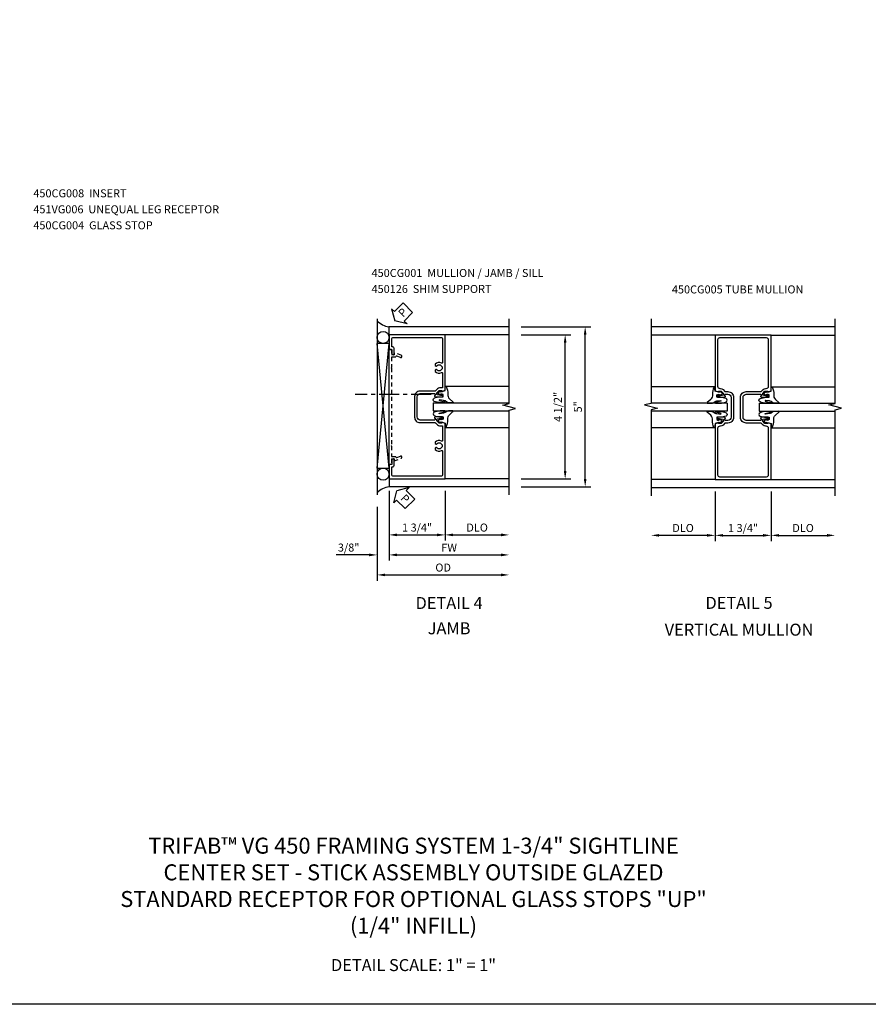
# Model space of a CAD drawing. Extents: x 0 to 83.7, y 0 to 52.4.
# Drawn here: x 16.8 to 43.3, y 0 to 30.8 of the extents above; entities that cross this region are included whole.
import ezdxf

# ---------------------------------------------------------------- set-up
doc = ezdxf.new("R2010")
doc.units = 0
doc.header["$LTSCALE"] = 0.5
doc.header["$MEASUREMENT"] = 0
doc.linetypes.add('CENTER', pattern=[2, 1.25, -0.25, 0.25, -0.25])
doc.linetypes.add('HIDDEN', pattern=[0.375, 0.25, -0.125])
doc.layers.get('0').update_dxf_attribs({"color": 4, "linetype": 'CONTINUOUS'})
for name, color, linetype in [('CENTER', 1, 'CENTER'), ('DIME', 2, 'CONTINUOUS'), ('FORMAT', 7, 'CONTINUOUS'), ('HIDDEN', 3, 'HIDDEN'), ('TEXT', 3, 'CONTINUOUS')]:
    doc.layers.add(name, color=color, linetype=linetype)
doc.styles.get("Standard").update_dxf_attribs({"font": 'arial.ttf'})
doc.dimstyles.new('EXT_ON-OFF', dxfattribs={"dimscale": 2, "dimtxt": 0.125, "dimasz": 0.125, "dimexe": 0.09, "dimexo": 0.1875, "dimgap": 0.05, "dimtad": 3, "dimdec": 5, "dimzin": 3, "dimdsep": 46, "dimlunit": 5, "dimtxsty": 'Standard', "dimcen": 0, "dimse2": 1, "dimazin": 0, "dimtfac": 1, "dimtdec": 4, "dimtofl": 0, "dimtmove": 0, "dimatfit": 0, "dimfxl": 1, "dimfrac": 2, "dimtolj": 1, "dimtzin": 3, "dimarcsym": 0})
doc.dimstyles.new('EXT_ON-ON', dxfattribs={"dimscale": 2, "dimtxt": 0.125, "dimasz": 0.125, "dimexe": 0.09, "dimexo": 0.1875, "dimgap": 0.05, "dimtad": 3, "dimdec": 5, "dimzin": 3, "dimdsep": 46, "dimlunit": 5, "dimtxsty": 'Standard', "dimcen": 0, "dimazin": 0, "dimtfac": 1, "dimtdec": 4, "dimtofl": 0, "dimtmove": 0, "dimatfit": 0, "dimfxl": 1, "dimfrac": 2, "dimtolj": 1, "dimtzin": 3, "dimarcsym": 0})

# ---------------------------------------------------------------- blocks, each defined once
blk = doc.blocks.new('B027074-M')
blk.add_lwpolyline([(0.062, 0.144), (0.035, 0.149), (0.069, 0.257), (0.13, 0.261), (0.205, 0.259), (0.195, 0.29, 0.12571), (-0.037, 0.341, -0.226084), (-0.19, 0.391), (-0.286, 0.502, 0.644976), (-0.312, 0.49), (-0.31, 0.361, 0.151869), (-0.294, 0.316), (-0.255, 0.257, -0.029345), (-0.238, 0.205), (-0.221, 0.083, -0.653812), (-0.241, 0.076), (-0.285, 0.241, 0.888636), (-0.31, 0.239), (-0.31, 0.105, 0.064205), (-0.268, -0.084, 0.689636), (-0.165, -0.084, 0.070356), (-0.124, 0.105), (-0.124, 0.201), (-0.051, 0.201), (-0.029, 0.147), (-0.068, 0.142), (-0.034, 0.106), (-0.065, 0.084), (-0.004, 0.03), (0.052, 0.096), (0.027, 0.106)], format="xyb", close=True)
blk = doc.blocks.new('S450GT250')
for p, q in [((0.251, -0.5), (0.001, -0.5)), ((0.001, -0.5), (0.001, -2.875)), ((0.251, -0.5), (0.251, -2.875)), ((-0.517, -0.875), (-0.517, -2.875)), ((0.768, -0.875), (0.768, -2.875))]:
    blk.add_line(p, q)
at = {"rotation": 180}
blk.add_blockref('B027074-M', (-0.311, -0.617), dxfattribs=at)
at = {"xscale": -1, "rotation": 180}
blk.add_blockref('B027074-M', (0.563, -0.617), dxfattribs=at)
blk = doc.blocks.new('B450CG001')
blk.add_lwpolyline([(-0.735, -2.045, -0.414214), (-0.795, -1.985), (-0.795, -1.751), (-0.777, -1.751, 0.414214), (-0.715, -1.689), (-0.715, -1.501), (-0.733, -1.501, 0.414214), (-0.795, -1.563), (-0.795, -1.671), (-0.875, -1.671), (-0.875, -2.125), (0.875, -2.125), (0.875, -0.392), (0.772, -0.356), (0.772, -0.385), (0.701, -0.385, -0.198912), (0.683, -0.378), (0.616, -0.311), (0.616, -0.27, -0.354119), (0.632, -0.25), (0.734, -0.227), (0.772, -0.227), (0.772, -0.256), (0.784, -0.256, 0.414214), (0.804, -0.236), (0.804, -0.207, 0.414214), (0.784, -0.188), (0.583, -0.188, 0.414214), (0.544, -0.226), (0.566, -0.226), (0.566, -0.262, -0.414214), (0.541, -0.287), (0.1, -0.287, -0.414214), (0, -0.188), (0, 0.437, -0.414214), (0.1, 0.537), (0.541, 0.537, -0.414214), (0.566, 0.512), (0.566, 0.476), (0.544, 0.476, 0.414214), (0.583, 0.437), (0.784, 0.437, 0.414214), (0.804, 0.457), (0.804, 0.486, 0.414214), (0.784, 0.506), (0.772, 0.506), (0.772, 0.477), (0.734, 0.477), (0.632, 0.5, -0.354119), (0.616, 0.52), (0.616, 0.561), (0.683, 0.628, -0.198912), (0.701, 0.635), (0.772, 0.635), (0.772, 0.606), (0.875, 0.642), (0.875, 2.375), (-0.875, 2.375), (-0.875, 1.921), (-0.795, 1.921), (-0.795, 1.813, 0.414214), (-0.733, 1.751), (-0.715, 1.751), (-0.715, 1.939, 0.414214), (-0.777, 2.001), (-0.795, 2.001), (-0.795, 2.235, -0.414214), (-0.735, 2.295), (0.735, 2.295, -0.414214), (0.795, 2.235), (0.795, 1.507, -0.568098), (0.765, 1.489, 0.339754), (0.567, 1.457), (0.567, 1.413), (0.596, 1.396, 0.386545), (0.61, 1.399, -3.127286), (0.61, 1.289, 0.386545), (0.596, 1.292), (0.567, 1.275), (0.567, 1.231, 0.339754), (0.765, 1.199, -0.568098), (0.795, 1.181), (0.795, 0.735, -0.414214), (0.775, 0.715), (0.701, 0.715, 0.199076), (0.634, 0.688), (0.571, 0.625, -0.19902), (0.553, 0.617), (0.09, 0.617, 0.414214), (-0.08, 0.448), (-0.08, -0.198, 0.414214), (0.09, -0.368), (0.553, -0.368, -0.19902), (0.571, -0.375), (0.634, -0.438, 0.199076), (0.701, -0.465), (0.775, -0.465, -0.414214), (0.795, -0.485), (0.795, -0.931, -0.568098), (0.765, -0.949, 0.339754), (0.567, -0.981), (0.567, -1.025), (0.596, -1.042, 0.386545), (0.61, -1.039, -3.127286), (0.61, -1.149, 0.386545), (0.596, -1.146), (0.567, -1.163), (0.567, -1.207, 0.339754), (0.765, -1.239, -0.568098), (0.795, -1.257), (0.795, -1.985, -0.414214), (0.735, -2.045)], format="xyb", close=True)
blk = doc.blocks.new('*D20')
at = {"layer": 'DIME', "color": 0, "lineweight": -2, "transparency": 16777216}
for p, q in [((3.25, 2.375), (4.805, 2.375)), ((4.625, -1.875), (4.625, 2.125)), ((3.25, -2.125), (4.805, -2.125))]:
    blk.add_line(p, q, dxfattribs=at)
at = {"layer": 'DIME', "color": 0, "transparency": 16777216}
for points in [[(4.583, 2.125), (4.667, 2.125), (4.625, 2.375)], [(4.583, -1.875), (4.667, -1.875), (4.625, -2.125)]]:
    blk.add_solid(points, dxfattribs=at)
at = {"layer": 'DIME', "color": 0, "transparency": 16777216, "insert": (4.396, 0.125), "char_height": 0.25, "attachment_point": 5, "rotation": 90}
blk.add_mtext('\\A1;4 1/2"', dxfattribs=at)
blk = doc.blocks.new('B450126', base_point=(5.395, 6.462))
for p, q in [((3.942, 5.852), (3.863, 5.635)), ((7.237, 5.635), (7.158, 5.852)), ((3.755, 5.549), (3.755, 5.469)), ((3.755, 5.549), (3.925, 5.549)), ((3.863, 5.635), (3.925, 5.635)), ((3.925, 5.635), (3.925, 5.549)), ((4.008, 5.828), (3.967, 5.716)), ((3.979, 5.69), (3.982, 5.689)), ((3.995, 5.67), (3.995, 5.549)), ((3.995, 5.549), (4.321, 5.549)), ((4.331, 5.539), (4.321, 5.549)), ((4.341, 5.549), (4.331, 5.539)), ((4.341, 5.549), (6.759, 5.549)), ((6.769, 5.539), (6.759, 5.549)), ((6.779, 5.549), (6.769, 5.539)), ((6.779, 5.549), (7.105, 5.549)), ((7.133, 5.716), (7.092, 5.828)), ((7.105, 5.549), (7.105, 5.67)), ((7.118, 5.689), (7.121, 5.69)), ((7.175, 5.635), (7.237, 5.635)), ((7.175, 5.549), (7.175, 5.635)), ((7.175, 5.549), (7.345, 5.549)), ((7.345, 5.469), (7.345, 5.549)), ((3.755, 5.469), (7.345, 5.469))]:
    blk.add_line(p, q)
for centre, radius, start, end in [((3.975, 5.84), 0.035, 340, 160), ((7.125, 5.84), 0.035, 20, 200), ((3.986, 5.709), 0.02, 160, 250), ((3.975, 5.67), 0.02, 0, 70), ((7.125, 5.67), 0.02, 110, 180), ((7.115, 5.709), 0.02, 290, 20)]:
    blk.add_arc(centre, radius, start, end)
blk = doc.blocks.new('*D21')
at = {"layer": 'DIME', "color": 0, "lineweight": -2, "transparency": 16777216}
for p, q in [((3.25, 2.626), (5.43, 2.626)), ((5.25, -2.124), (5.25, 2.376)), ((3.25, -2.374), (5.43, -2.374))]:
    blk.add_line(p, q, dxfattribs=at)
at = {"layer": 'DIME', "color": 0, "transparency": 16777216}
for points in [[(5.208, 2.376), (5.292, 2.376), (5.25, 2.626)], [(5.208, -2.124), (5.292, -2.124), (5.25, -2.374)]]:
    blk.add_solid(points, dxfattribs=at)
at = {"layer": 'DIME', "color": 0, "transparency": 16777216, "insert": (5.023, 0.126), "char_height": 0.25, "attachment_point": 5, "rotation": 90}
blk.add_mtext('\\A1;5"', dxfattribs=at)
blk = doc.blocks.new('*D22')
at = {"layer": 'DIME', "color": 0, "lineweight": -2, "transparency": 16777216}
for p, q in [((-1.25, -2.999), (-1.25, -5.305)), ((-1, -5.125), (2.625, -5.125))]:
    blk.add_line(p, q, dxfattribs=at)
at = {"layer": 'DIME', "color": 0, "transparency": 16777216}
for points in [[(-1, -5.083), (-1, -5.167), (-1.25, -5.125)], [(2.625, -5.083), (2.625, -5.167), (2.875, -5.125)]]:
    blk.add_solid(points, dxfattribs=at)
at = {"layer": 'DIME', "color": 0, "transparency": 16777216, "insert": (0.813, -4.896), "char_height": 0.25, "attachment_point": 5}
blk.add_mtext('\\A1;OD', dxfattribs=at)
blk = doc.blocks.new('*D23')
at = {"layer": 'DIME', "color": 0, "lineweight": -2, "transparency": 16777216}
for p, q in [((-0.875, -2.5), (-0.875, -4.68)), ((-1.25, -2.999), (-1.25, -4.68)), ((-1.5, -4.5), (-2.528, -4.5)), ((-0.625, -4.5), (-0.375, -4.5))]:
    blk.add_line(p, q, dxfattribs=at)
at = {"layer": 'DIME', "color": 0, "transparency": 16777216}
for points in [[(-1.5, -4.458), (-1.5, -4.542), (-1.25, -4.5)], [(-0.625, -4.458), (-0.625, -4.542), (-0.875, -4.5)]]:
    blk.add_solid(points, dxfattribs=at)
at = {"layer": 'DIME', "color": 0, "transparency": 16777216, "insert": (-2.139, -4.271), "char_height": 0.25, "attachment_point": 5}
blk.add_mtext('\\A1;3/8"', dxfattribs=at)
blk = doc.blocks.new('*D24')
at = {"layer": 'DIME', "color": 0, "lineweight": -2, "transparency": 16777216}
for p, q in [((0.875, -2.5), (0.875, -4.055)), ((1.125, -3.875), (2.625, -3.875))]:
    blk.add_line(p, q, dxfattribs=at)
at = {"layer": 'DIME', "color": 0, "transparency": 16777216}
for points in [[(1.125, -3.833), (1.125, -3.917), (0.875, -3.875)], [(2.625, -3.833), (2.625, -3.917), (2.875, -3.875)]]:
    blk.add_solid(points, dxfattribs=at)
at = {"layer": 'DIME', "color": 0, "transparency": 16777216, "insert": (1.875, -3.646), "char_height": 0.25, "attachment_point": 5}
blk.add_mtext('\\A1;DLO', dxfattribs=at)
blk = doc.blocks.new('*D25')
at = {"layer": 'DIME', "color": 0, "lineweight": -2, "transparency": 16777216}
for p, q in [((-0.875, -2.5), (-0.875, -4.055)), ((0.875, -2.5), (0.875, -4.055)), ((-0.625, -3.875), (0.625, -3.875))]:
    blk.add_line(p, q, dxfattribs=at)
at = {"layer": 'DIME', "color": 0, "transparency": 16777216}
for points in [[(-0.625, -3.833), (-0.625, -3.917), (-0.875, -3.875)], [(0.625, -3.833), (0.625, -3.917), (0.875, -3.875)]]:
    blk.add_solid(points, dxfattribs=at)
at = {"layer": 'DIME', "color": 0, "transparency": 16777216, "insert": (0, -3.646), "char_height": 0.25, "attachment_point": 5}
blk.add_mtext('\\A1;1 3/4"', dxfattribs=at)
blk = doc.blocks.new('*D26')
at = {"layer": 'DIME', "color": 0, "lineweight": -2, "transparency": 16777216}
for p, q in [((-0.875, -2.5), (-0.875, -4.68)), ((-0.625, -4.5), (2.625, -4.5))]:
    blk.add_line(p, q, dxfattribs=at)
at = {"layer": 'DIME', "color": 0, "transparency": 16777216}
for points in [[(-0.625, -4.458), (-0.625, -4.542), (-0.875, -4.5)], [(2.625, -4.458), (2.625, -4.542), (2.875, -4.5)]]:
    blk.add_solid(points, dxfattribs=at)
at = {"layer": 'DIME', "color": 0, "transparency": 16777216, "insert": (1, -4.275), "char_height": 0.25, "attachment_point": 5}
blk.add_mtext('\\A1;FW', dxfattribs=at)
blk = doc.blocks.new('PSEAL2')
at = {"layer": 'TEXT', "color": 7}
for p, q in [((0.196, 0.338), (0, 0)), ((0.196, 0.21), (0.196, 0.338)), ((0.196, -0.338), (0, 0)), ((0.575, 0.21), (0.196, 0.21)), ((0.575, 0.21), (0.575, -0.21)), ((0.196, -0.21), (0.196, -0.338)), ((0.575, -0.21), (0.196, -0.21))]:
    blk.add_line(p, q, dxfattribs=at)
at = {"layer": 'TEXT', "color": 3}
blk.add_text('P', height=0.25, dxfattribs=at).set_placement((0.247, -0.116))
blk = doc.blocks.new('B450CG005')
for points in [[(-0.632, -0.25, -0.354119), (-0.616, -0.269), (-0.616, -0.311), (-0.683, -0.378, -0.198912), (-0.701, -0.385), (-0.772, -0.385), (-0.772, -0.356), (-0.875, -0.392), (-0.875, -2.125), (0.875, -2.125), (0.875, -0.392), (0.772, -0.356), (0.772, -0.385), (0.701, -0.385, -0.198912), (0.683, -0.378), (0.616, -0.311), (0.616, -0.269, -0.354119), (0.632, -0.25), (0.734, -0.227), (0.772, -0.227), (0.772, -0.256), (0.784, -0.256, 0.414214), (0.804, -0.236), (0.804, -0.207, 0.414214), (0.784, -0.187), (0.583, -0.187, 0.414214), (0.544, -0.226), (0.566, -0.226), (0.566, -0.262, -0.414214), (0.542, -0.287), (0.1, -0.287, -0.414214), (0, -0.187), (0, 0.438, -0.414214), (0.1, 0.537), (0.542, 0.537, -0.414214), (0.566, 0.513), (0.566, 0.476), (0.544, 0.476, 0.414214), (0.583, 0.438), (0.784, 0.438, 0.414214), (0.804, 0.458), (0.804, 0.487, 0.414214), (0.784, 0.507), (0.772, 0.507), (0.772, 0.478), (0.734, 0.478), (0.632, 0.5, -0.354119), (0.616, 0.52), (0.616, 0.561), (0.683, 0.628, -0.198912), (0.701, 0.635), (0.772, 0.635), (0.772, 0.606), (0.875, 0.642), (0.875, 2.375), (-0.875, 2.375), (-0.875, 0.642), (-0.772, 0.606), (-0.772, 0.635), (-0.701, 0.635, -0.198912), (-0.683, 0.628), (-0.616, 0.561), (-0.616, 0.52, -0.354119), (-0.632, 0.5), (-0.734, 0.478), (-0.772, 0.478), (-0.772, 0.507), (-0.784, 0.507, 0.414214), (-0.804, 0.487), (-0.804, 0.458, 0.414214), (-0.784, 0.438), (-0.583, 0.438, 0.414214), (-0.544, 0.476), (-0.566, 0.476), (-0.566, 0.513, -0.414214), (-0.541, 0.537), (-0.475, 0.537, -0.414214), (-0.375, 0.438), (-0.375, -0.187, -0.414214), (-0.475, -0.287), (-0.541, -0.287, -0.414214), (-0.566, -0.262), (-0.566, -0.226), (-0.544, -0.226, 0.414214), (-0.583, -0.187), (-0.784, -0.187, 0.414214), (-0.804, -0.207), (-0.804, -0.236, 0.414214), (-0.784, -0.256), (-0.772, -0.256), (-0.772, -0.227), (-0.734, -0.227)], [(-0.725, -0.465, 0.414214), (-0.795, -0.535), (-0.795, -1.985, 0.414214), (-0.735, -2.045), (0.735, -2.045, 0.414214), (0.795, -1.985), (0.795, -0.535, 0.414214), (0.725, -0.465), (0.701, -0.465, -0.19902), (0.627, -0.435), (0.565, -0.373, 0.19902), (0.551, -0.367), (0.1, -0.367, -0.414214), (-0.08, -0.187), (-0.08, 0.438, -0.414214), (0.1, 0.617), (0.551, 0.617, 0.19902), (0.565, 0.623), (0.627, 0.685, -0.19902), (0.701, 0.715), (0.725, 0.715, 0.414214), (0.795, 0.785), (0.795, 2.235, 0.414214), (0.735, 2.295), (-0.735, 2.295, 0.414214), (-0.795, 2.235), (-0.795, 0.785, 0.414214), (-0.725, 0.715), (-0.701, 0.715, -0.19902), (-0.627, 0.685), (-0.565, 0.623, 0.19902), (-0.551, 0.617), (-0.475, 0.617, -0.414214), (-0.295, 0.438), (-0.295, -0.187, -0.414214), (-0.475, -0.367), (-0.551, -0.367, 0.19902), (-0.565, -0.373), (-0.627, -0.435, -0.19902), (-0.701, -0.465)]]:
    blk.add_lwpolyline(points, format="xyb", close=True)
blk = doc.blocks.new('*D29')
at = {"layer": 'DIME', "color": 0, "lineweight": -2, "transparency": 16777216}
for p, q in [((-0.875, -2.5), (-0.875, -4.055)), ((-1.125, -3.875), (-2.625, -3.875))]:
    blk.add_line(p, q, dxfattribs=at)
at = {"layer": 'DIME', "color": 0, "transparency": 16777216}
for points in [[(-2.625, -3.833), (-2.625, -3.916), (-2.875, -3.875)], [(-1.125, -3.833), (-1.125, -3.916), (-0.875, -3.875)]]:
    blk.add_solid(points, dxfattribs=at)
at = {"layer": 'DIME', "color": 0, "transparency": 16777216, "insert": (-1.875, -3.645), "char_height": 0.25, "attachment_point": 5}
blk.add_mtext('\\A1;DLO', dxfattribs=at)
blk = doc.blocks.new('*D30')
at = {"layer": 'DIME', "color": 0, "lineweight": -2, "transparency": 16777216}
for p, q in [((-0.875, -2.5), (-0.875, -4.055)), ((0.875, -2.5), (0.875, -4.055)), ((-0.625, -3.875), (0.625, -3.875))]:
    blk.add_line(p, q, dxfattribs=at)
at = {"layer": 'DIME', "color": 0, "transparency": 16777216}
for points in [[(-0.625, -3.833), (-0.625, -3.916), (-0.875, -3.875)], [(0.625, -3.833), (0.625, -3.916), (0.875, -3.875)]]:
    blk.add_solid(points, dxfattribs=at)
at = {"layer": 'DIME', "color": 0, "transparency": 16777216, "insert": (0, -3.645), "char_height": 0.25, "attachment_point": 5}
blk.add_mtext('\\A1;1 3/4"', dxfattribs=at)
blk = doc.blocks.new('*D31')
at = {"layer": 'DIME', "color": 0, "lineweight": -2, "transparency": 16777216}
for p, q in [((0.875, -2.5), (0.875, -4.055)), ((1.125, -3.875), (2.625, -3.875))]:
    blk.add_line(p, q, dxfattribs=at)
at = {"layer": 'DIME', "color": 0, "transparency": 16777216}
for points in [[(1.125, -3.833), (1.125, -3.916), (0.875, -3.875)], [(2.625, -3.833), (2.625, -3.916), (2.875, -3.875)]]:
    blk.add_solid(points, dxfattribs=at)
at = {"layer": 'DIME', "color": 0, "transparency": 16777216, "insert": (1.875, -3.645), "char_height": 0.25, "attachment_point": 5}
blk.add_mtext('\\A1;DLO', dxfattribs=at)
blk = doc.blocks.new('S450CJ21')
for p, q in [((-1.25, 2.876), (-1.25, -2.624)), ((2.87501, 2.626), (-0.88104, 2.626)), ((-0.875, 2.375), (-0.875, 2.626)), ((2.87501, 2.375), (0.875, 2.375)), ((-1.25, -1.790492), (-0.875, 2.105481)), ((-0.875, -1.790492), (-1.25, 2.105481)), ((-0.875, -2.125), (-0.875, -2.374)), ((2.87501, -2.125), (0.875, -2.125)), ((2.87501, -2.374), (-0.875, -2.374))]:
    blk.add_line(p, q)
blk.add_lwpolyline([(2.87501, -2.624), (2.87501, 0.02499), (3.07499, 0.07501), (2.67501, 0.17499), (2.87501, 0.22499), (2.87501, 2.876)])
blk.add_lwpolyline([(-1.25, -1.790492), (-0.875, -1.790492), (-0.875, 2.105481), (-1.25, 2.105481)], close=True)
for centre in [(-1.062125, 2.292981), (-1.062125, -1.977992)]:
    blk.add_circle(centre, 0.1875)
for centre, radius, start, end in [((-0.80187, 3.233537), 0.612674, 222.9933347, 262.5754608), ((-0.798508, -2.99961), 0.630279, 96.9707136, 135.7528543)]:
    blk.add_arc(centre, radius, start, end)
at = {"layer": 'CENTER'}
blk.add_line((0.441487, 0.510996), (-1.933513, 0.510996), dxfattribs=at)
for name, p, rotation in [('PSEAL2', (-0.69354, 2.813505), 45.40483278495649), ('S450GT250', (0, 0), 90)]:
    blk.add_blockref(name, p, dxfattribs=dict(rotation=rotation))
blk.add_blockref('B450CG001', (0, 0))
at = {"layer": 'HIDDEN', "rotation": 270}
blk.add_blockref('B450126', (0.112463, 0.281278), dxfattribs=at)
at = {"layer": 'TEXT', "rotation": 315}
blk.add_blockref('PSEAL2', (-0.63104, -2.499), dxfattribs=at)
at = {"layer": 'DIME'}
for base, p1, p2, picture, middle in [((5.25001, 2.626), (2.87501, -2.374), (2.87501, 2.626), '*D21', (5.022878, 0.126)), ((4.62501, 2.375), (2.87501, -2.125), (2.87501, 2.375), '*D20', (4.395747, 0.125))]:
    dim = blk.add_linear_dim(base=base, p1=p1, p2=p2, angle=90, dimstyle='EXT_ON-ON', override={"dimpost": '"'}, dxfattribs=at)
    dim.commit()
    dim.dimension.update_dxf_attribs({"geometry": picture, "text_midpoint": middle})
for base, p2, picture, middle in [((-1.25, -4.5), (-1.25, -2.624), '*D23', (-2.139222, -4.270651)), ((0.875, -3.875), (0.875, -2.125), '*D25', (0, -3.645651))]:
    dim = blk.add_linear_dim(base=base, p1=(-0.875, -2.125), p2=p2, dimstyle='EXT_ON-ON', override={"dimpost": '"'}, dxfattribs=at)
    dim.commit()
    dim.dimension.update_dxf_attribs({"geometry": picture, "text_midpoint": middle})
for base, p1, text, picture, middle in [((2.87501, -4.5), (-0.875, -2.125), 'FW', '*D26', (1.000005, -4.275)), ((2.87501, -3.875), (0.875, -2.125), 'DLO', '*D24', (1.875005, -3.645651)), ((2.87501, -5.125), (-1.25, -2.624), 'OD', '*D22', (0.812505, -4.895651))]:
    dim = blk.add_linear_dim(base=base, p1=p1, p2=(2.87501, -2.624), text=text, dimstyle='EXT_ON-OFF', override={"dimpost": '"'}, dxfattribs=at)
    dim.commit()
    dim.dimension.update_dxf_attribs({"geometry": picture, "text_midpoint": middle})
blk = doc.blocks.new('S450CV21')
for p, q in [((2.87501, 2.64045), (-2.87501, 2.64045)), ((-0.875, 2.3752), (-2.87501, 2.3752)), ((0.875, 2.375), (2.87501, 2.375)), ((-0.875, -2.1248), (-2.87501, -2.1248)), ((0.875, -2.125), (2.87501, -2.125)), ((2.87501, -2.39005), (-2.87501, -2.39005))]:
    blk.add_line(p, q)
for points in [[(-2.87501, 2.89045), (-2.87501, 0.24921), (-3.07499, 0.19919), (-2.67501, 0.09921), (-2.87501, 0.04921), (-2.87501, -2.64005)], [(2.87501, -2.64005), (2.87501, 0.04899), (3.07499, 0.09901), (2.67501, 0.19899), (2.87501, 0.24899), (2.87501, 2.89045)]]:
    blk.add_lwpolyline(points)
blk.add_blockref('B450CG005', (0, 0))
at = {"xscale": -1, "rotation": 270}
blk.add_blockref('S450GT250', (0, 0), dxfattribs=at)
at = {"rotation": 90}
blk.add_blockref('S450GT250', (0, 0), dxfattribs=at)
at = {"layer": 'DIME'}
for base, p1, p2, picture, middle in [((-2.87501, -3.8748), (-0.875, -2.1248), (-2.87501, -2.64005), '*D29', (-1.875005, -3.645451)), ((2.87501, -3.8748), (0.875, -2.1248), (2.87501, -2.64005), '*D31', (1.875005, -3.645451))]:
    dim = blk.add_linear_dim(base=base, p1=p1, p2=p2, text='DLO', dimstyle='EXT_ON-OFF', override={"dimpost": '"'}, dxfattribs=at)
    dim.commit()
    dim.dimension.update_dxf_attribs({"geometry": picture, "text_midpoint": middle})
dim = blk.add_linear_dim(base=(0.875, -3.8748), p1=(-0.875, -2.1248), p2=(0.875, -2.1248), dimstyle='EXT_ON-ON', override={"dimpost": '"'}, dxfattribs=at)
dim.commit()
dim.dimension.update_dxf_attribs({"geometry": '*D30', "text_midpoint": (0, -3.645451)})

msp = doc.modelspace()

# ---------------------------------------------------------------- linework, layer by layer
at = {"layer": 'FORMAT'}
msp.add_lwpolyline([(83.72, 0), (0, 0), (0, 52.379)], dxfattribs=at)

# ---------------------------------------------------------------- block references
for name, p in [('S450CJ21', (29.225, 18.539)), ('S450CV21', (39.408, 18.524))]:
    msp.add_blockref(name, p)

# ---------------------------------------------------------------- texts
at = {"color": 2, "attachment_point": 2}
for s, insert, char_height, width in [('TRIFAB™ VG 450 FRAMING SYSTEM 1-3/4" SIGHTLINE \\PCENTER SET - STICK ASSEMBLY OUTSIDE GLAZED \\PSTANDARD RECEPTOR FOR OPTIONAL GLASS STOPS "UP"\\P(1/4" INFILL)', (29.112, 5.206), 0.5, 25.82392), ('DETAIL SCALE: 1" = 1"', (29.112, 1.413), 0.375, 11.91801)]:
    msp.add_mtext(s, dxfattribs=dict(at, insert=insert, char_height=char_height, width=width))
at = {"layer": 'TEXT'}
msp.add_text('450CG005 TUBE MULLION', height=0.25, dxfattribs=at).set_placement((37.184, 22.207))
for s, insert, char_height, width, attachment_point, line_spacing_factor in [('450CG008  INSERT \\P451VG006  UNEQUAL LEG RECEPTOR\\P450CG004  GLASS STOP', (17.235, 25.46), 0.25, 7.2944, 1, 1.2), ('450CG001  MULLION / JAMB / SILL \\P450126  SHIM SUPPORT', (27.801, 22.971), 0.25, 5.87888, 1, 1.2), ('DETAIL 4 JAMB', (30.224, 12.723), 0.375, 2.28233, 2, 1.263003), ('DETAIL 5 \\PVERTICAL MULLION', (39.282, 12.729), 0.375, 5.06133, 2, 1.340504)]:
    msp.add_mtext(s, dxfattribs=dict(at, insert=insert, char_height=char_height, width=width, attachment_point=attachment_point, line_spacing_factor=line_spacing_factor))

doc.saveas('drawing.dxf')
